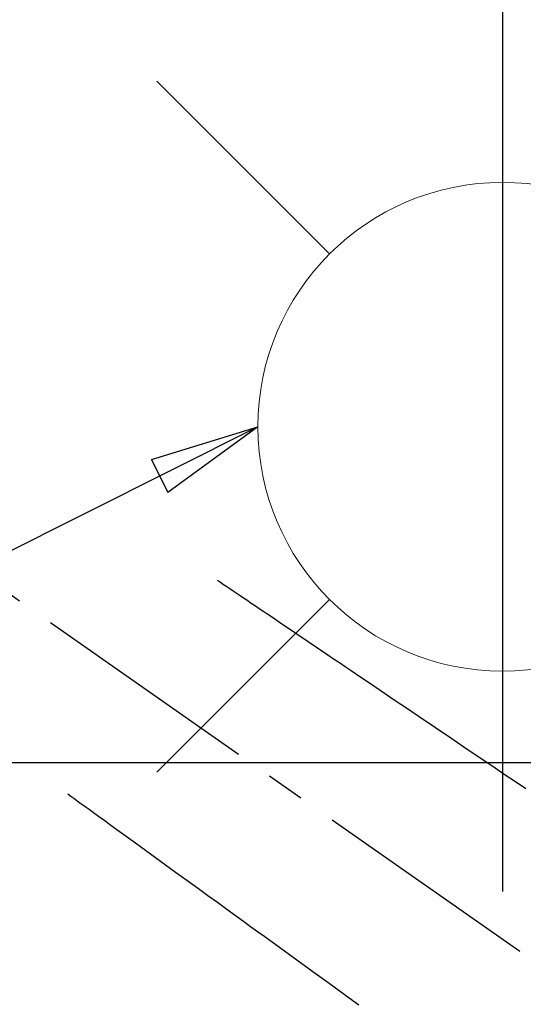
# Model space of a CAD drawing. Extents: x 27948 to 54421, y -11045 to -2175.
# Drawn here: x 43866 to 43948, y -4096 to -3935 of the extents above; entities that cross this region are included whole.
import ezdxf

# ---------------------------------------------------------------- set-up
doc = ezdxf.new("R2010")
doc.units = 0
doc.header["$LTSCALE"] = 50
doc.header["$MEASUREMENT"] = 0
doc.linetypes.add('CENTER2', pattern=[1.125, 0.75, -0.125, 0.125, -0.125])
doc.linetypes.add('HIDDEN', pattern=[0.375, 0.25, -0.125])
doc.layers.get('0').update_dxf_attribs({"linetype": 'CONTINUOUS'})
doc.layers.get('DEFPOINTS').update_dxf_attribs({"color": 146, "linetype": 'CONTINUOUS'})
for name, color, linetype in [('126-甲板', 2, 'CONTINUOUS'), ('150-機器', 8, 'CONTINUOUS'), ('160-文字', 254, 'CONTINUOUS'), ('166-寸法B', 11, 'CONTINUOUS')]:
    doc.layers.add(name, color=color, linetype=linetype)
doc.styles.add('KH001', font='txt')
doc.dimstyles.new('KH1xx030', dxfattribs={"dimscale": 30, "dimtxt": 2, "dimasz": 0.6, "dimexe": 0.3, "dimexo": 1.2, "dimgap": 0.5, "dimtad": 3, "dimdec": 1, "dimdsep": 46, "dimlunit": 6, "dimtxsty": 'KH001', "dimblk": 'DOT', "dimcen": 1, "dimdle": 1, "dimclrd": 256, "dimclre": 256, "dimclrt": 256, "dimadec": 0, "dimazin": 0, "dimtfac": 1, "dimtdec": 1, "dimtix": 1, "dimtmove": 2, "dimatfit": 3, "dimldrblk": 'CLOSEDBLANK', "dimfxl": 1, "dimtolj": 1, "dimtzin": 0, "dimlwd": -1, "dimlwe": -1, "dimarcsym": 0})

# ---------------------------------------------------------------- blocks, each defined once
blk = doc.blocks.new('F402_H')
at = {"layer": '150-機器', "color": 13, "linetype": 'CENTER2'}
blk.add_line((0, 0), (-244.02, -170.86), dxfattribs=at)
at = {"layer": '150-機器', "color": 13, "linetype": 'HIDDEN'}
for points in [[(-73.36, -25.3), (-73.88, -25.65), (-74.39, -26), (-74.9, -26.34), (-75.41, -26.69), (-75.92, -27.03), (-76.43, -27.38), (-76.94, -27.72), (-77.45, -28.07), (-77.89, -28.36), (-78.32, -28.65), (-78.75, -28.94), (-79.18, -29.24), (-79.78, -29.64), (-80.39, -30.05), (-80.99, -30.46), (-81.6, -30.87), (-82.37, -31.39), (-83.14, -31.91), (-83.92, -32.44), (-84.69, -32.96), (-86.38, -34.1), (-88.06, -35.24), (-89.75, -36.38), (-91.44, -37.52), (-92.39, -38.16), (-93.34, -38.81), (-94.29, -39.45), (-95.24, -40.09), (-96.83, -41.17), (-98.43, -42.25), (-100.02, -43.32), (-101.61, -44.4), (-102.8, -45.2), (-103.98, -46), (-105.17, -46.81), (-106.36, -47.61), (-109.05, -49.43), (-111.74, -51.25), (-114.43, -53.07), (-117.13, -54.89), (-118.8, -56.02), (-120.47, -57.15), (-122.14, -58.28), (-123.82, -59.41)], [(-48.87, -60.28), (-49.37, -60.65), (-49.87, -61.01), (-50.37, -61.37), (-50.87, -61.74), (-51.37, -62.1), (-51.87, -62.46), (-52.37, -62.82), (-52.87, -63.18), (-53.29, -63.49), (-53.71, -63.79), (-54.13, -64.1), (-54.55, -64.4), (-55.14, -64.83), (-55.73, -65.26), (-56.32, -65.69), (-56.92, -66.12), (-57.67, -66.66), (-58.43, -67.21), (-59.18, -67.76), (-59.94, -68.31), (-61.59, -69.5), (-63.23, -70.7), (-64.88, -71.89), (-66.53, -73.09), (-67.46, -73.76), (-68.39, -74.44), (-69.32, -75.11), (-70.25, -75.79), (-71.81, -76.91), (-73.36, -78.04), (-74.92, -79.17), (-76.47, -80.3), (-77.63, -81.14), (-78.79, -81.98), (-79.95, -82.82), (-81.11, -83.66), (-83.74, -85.57), (-86.38, -87.48), (-89.01, -89.38), (-91.64, -91.29), (-93.27, -92.48), (-94.91, -93.66), (-96.54, -94.84)]]:
    blk.add_lwpolyline(points, dxfattribs=at)
blk = doc.blocks.new('給水')
at = {"layer": '160-文字', "color": 4, "linetype": 'Continuous', "lineweight": 20}
for p, q in [((-56.57, 56.57), (-28.28, 28.28)), ((28.28, 28.28), (56.57, 56.57)), ((-56.57, -56.57), (-28.28, -28.28)), ((28.28, -28.28), (56.57, -56.57))]:
    blk.add_line(p, q, dxfattribs=at)
blk.add_circle((0, 0), 40, dxfattribs=at)
blk = doc.blocks.new('_ClosedBlank')
at = {"color": 0, "linetype": 'ByBlock', "lineweight": -2}
for p, q in [((-1, 0.1667), (0, 0)), ((-1, 0.1667), (-1, -0.1667)), ((0, 0), (-1, -0.1667))]:
    blk.add_line(p, q, dxfattribs=at)
blk = doc.blocks.new('_Dot')
at = {"color": 0, "linetype": 'ByBlock', "lineweight": -2}
blk.add_line((-0.5, 0), (-1, 0), dxfattribs=at)
at = {"color": 0, "linetype": 'ByBlock', "const_width": 0.5}
blk.add_lwpolyline([(-0.25, 0, 1), (0.25, 0, 1)], format="xyb", close=True, dxfattribs=at)
blk = doc.blocks.new('*D323')
at = {"layer": '166-寸法B', "transparency": 16777216}
for p, q in [((44253.75, -3618.89), (44253.75, -3781.26)), ((43942.93, -3781.26), (44262.75, -3781.26)), ((44253.75, -4188.26), (44253.75, -3799.26)), ((43972.93, -4206.26), (44262.75, -4206.26))]:
    blk.add_line(p, q, dxfattribs=at)
at = {"layer": 'DEFPOINTS', "color": 0, "transparency": 16777216}
for p in [(43906.93, -3781.26), (44253.75, -3781.26), (43936.93, -4206.26)]:
    blk.add_point(p, dxfattribs=at)
at = {"layer": '166-寸法B', "transparency": 16777216, "xscale": 18, "yscale": 18, "zscale": 18}
for p, rotation in [((44253.75, -3781.26), 90), ((44253.75, -4206.26), 270)]:
    blk.add_blockref('_Dot', p, dxfattribs=dict(at, rotation=rotation))
at = {"layer": '166-寸法B', "transparency": 16777216, "insert": (44208.75, -3688.86), "char_height": 60, "attachment_point": 5, "rotation": 90, "style": 'KH001'}
blk.add_mtext('\\A1;425', dxfattribs=at)

msp = doc.modelspace()

# ---------------------------------------------------------------- linework, layer by layer
at = {"layer": '126-甲板', "linetype": 'Continuous'}
msp.add_lwpolyline([(44214.48, -4056.26), (43434.48, -4056.26, 0.414214), (43424.48, -4066.26), (43424.48, -4481.26, 0.414214), (43434.48, -4491.26), (44214.48, -4491.26, 0.414214), (44224.48, -4481.26), (44224.48, -4066.26, 0.414214)], format="xyb", close=True, dxfattribs=at)
at = {"layer": 'DEFPOINTS'}
msp.add_line((43944.49, -3925.19), (43944.49, -4077.33), dxfattribs=at)

# ---------------------------------------------------------------- block references
at = {"layer": '150-機器', "xscale": -1}
msp.add_blockref('F402_H', (43824.49, -4001.07), dxfattribs=at)
at = {"layer": '160-文字'}
msp.add_blockref('給水', (43944.49, -4001.26), dxfattribs=at)

# ---------------------------------------------------------------- dimensions: what is measured, and where the dimension line sits
at = {"layer": '166-寸法B'}
dim = msp.add_linear_dim(base=(44253.75, -3781.26), p1=(43936.93, -4206.26), p2=(43906.93, -3781.26), angle=90, dimstyle='KH1xx030', override={"dimtmove": 1}, dxfattribs=at)
dim.commit()
dim.dimension.update_dxf_attribs({"geometry": '*D323', "text_midpoint": (44289.71, -3688.86), "dimtype": 128})

# ---------------------------------------------------------------- leaders
at = {"layer": '160-文字', "annotation_type": 0, "has_hookline": 1, "hookline_direction": 1}
for points, text_width in [([(44141.57, -4005.17), (43453.17, -2915.01), (43452.57, -2915.01)], 991.74), ([(44044.48, -4041.26), (43569.03, -5411.08), (43568.43, -5411.08)], 1477.38)]:
    msp.add_leader(points, dimstyle='KH1xx030', override={"dimgap": 0.5, "dimtad": 1}, dxfattribs=dict(at, text_width=text_width))
at = {"layer": '160-文字'}
msp.add_leader([(43904.49, -4001.26), (43113.14, -4398.45)], dimstyle='KH1xx030', override={"dimgap": 0.5, "dimtad": 1}, dxfattribs=at)

doc.saveas('drawing.dxf')
